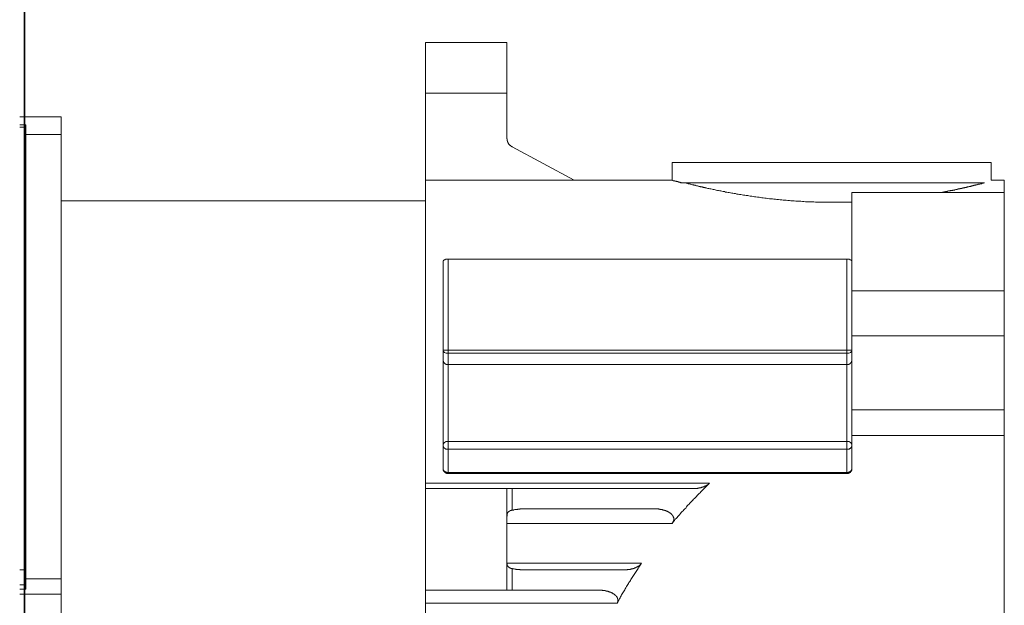
# Model space of a CAD drawing. Units: inches. Extents: x 46 to 577, y -517 to -139.
# Drawn here: x 411 to 509, y -296 to -238 of the extents above; entities that cross this region are included whole.
import ezdxf

# ---------------------------------------------------------------- set-up
doc = ezdxf.new("R2010")
doc.units = ezdxf.units.IN
doc.header["$MEASUREMENT"] = 0
doc.layers.add('图层 1', color=7, linetype='Continuous')

msp = doc.modelspace()

# ---------------------------------------------------------------- linework, layer by layer
at = {"layer": '图层 1', "color": 7, "lineweight": 35}
msp.add_lwpolyline([(411.638, -448.508), (411.638, -201.487)], dxfattribs=at)
at = {"layer": '图层 1', "color": 7, "lineweight": 9}
for points in [[(451.291, -240.359), (459.32, -240.359)], [(451.291, -240.359), (451.291, -245.366)], [(459.32, -240.359), (459.32, -245.366)], [(459.32, -245.366), (451.291, -245.366)], [(451.291, -245.366), (451.291, -253.981)], [(459.32, -245.366), (459.32, -249.797)], [(415.265, -247.713), (411.158, -247.713)], [(415.265, -249.456), (415.265, -247.713)], [(411.756, -248.512), (411.158, -248.512)], [(411.158, -248.736), (411.756, -248.736)], [(411.756, -248.736), (411.756, -248.512)], [(411.756, -292.503), (411.756, -248.736)], [(411.756, -249.456), (415.265, -249.456)], [(415.265, -293.401), (415.265, -249.456)], [(459.862, -250.675), (459.84, -250.675), (459.818, -250.655), (459.8, -250.655), (459.778, -250.638), (459.76, -250.638), (459.76, -250.616), (459.738, -250.616), (459.721, -250.598), (459.699, -250.598), (459.699, -250.578), (459.681, -250.552), (459.659, -250.552), (459.637, -250.536), (459.619, -250.51), (459.602, -250.495), (459.602, -250.477), (459.58, -250.477), (459.558, -250.455), (459.558, -250.437), (459.54, -250.437), (459.54, -250.415), (459.518, -250.396), (459.501, -250.378), (459.501, -250.358), (459.479, -250.358), (459.479, -250.334), (459.461, -250.314), (459.461, -250.294), (459.439, -250.275), (459.439, -250.253), (459.417, -250.235), (459.417, -250.215), (459.399, -250.195), (459.399, -250.178), (459.399, -250.156), (459.377, -250.136), (459.377, -250.116), (459.377, -250.094), (459.36, -250.094), (459.36, -250.076), (459.36, -250.054), (459.36, -250.035), (459.342, -250.017), (459.342, -249.995), (459.342, -249.975), (459.342, -249.955), (459.342, -249.936), (459.342, -249.916), (459.342, -249.892), (459.32, -249.874), (459.32, -249.856), (459.32, -249.834), (459.32, -249.817), (459.32, -249.797)], [(465.967, -253.981), (459.862, -250.675)], [(475.682, -252.22), (507.201, -252.22)], [(475.682, -253.981), (475.682, -252.22)], [(507.201, -252.22), (507.201, -253.981)], [(451.291, -283.95), (451.291, -253.981)], [(451.291, -253.981), (475.682, -253.981)], [(475.704, -254.003), (475.722, -254.003), (475.74, -254.003), (475.762, -254.003), (475.779, -254.003), (475.779, -254.025), (475.801, -254.025), (475.819, -254.025), (475.841, -254.025), (475.863, -254.043), (475.88, -254.043), (475.902, -254.043), (475.92, -254.043), (475.942, -254.062), (475.96, -254.062), (475.977, -254.062), (475.999, -254.062), (475.999, -254.082), (476.021, -254.082), (476.039, -254.082), (476.061, -254.082), (476.083, -254.1), (476.101, -254.1), (476.123, -254.1), (476.14, -254.1), (476.158, -254.1), (476.158, -254.12), (476.184, -254.12), (476.202, -254.12), (476.219, -254.12), (476.241, -254.142), (476.259, -254.142), (476.281, -254.142), (476.299, -254.142), (476.321, -254.162), (476.343, -254.162), (476.36, -254.162), (476.378, -254.162), (476.378, -254.186), (476.4, -254.186), (476.422, -254.186), (476.439, -254.186), (476.461, -254.203), (476.501, -254.203), (476.523, -254.203), (476.541, -254.221), (476.58, -254.221), (476.642, -254.243)], [(507.201, -253.981), (508.504, -253.981)], [(508.504, -255.183), (508.504, -253.981)], [(476.479, -254.243), (491.6, -254.243)], [(476.941, -254.243), (477.065, -254.261), (477.122, -254.28), (477.183, -254.302), (477.263, -254.32), (477.324, -254.34), (477.382, -254.34), (477.461, -254.362), (477.522, -254.382), (477.584, -254.404), (477.663, -254.421), (477.703, -254.421), (477.725, -254.441), (477.76, -254.441), (477.804, -254.463), (477.839, -254.463), (477.883, -254.463), (477.923, -254.481), (477.963, -254.481), (477.98, -254.5), (478.02, -254.5), (478.064, -254.525), (478.103, -254.525), (478.143, -254.547), (478.183, -254.547), (478.244, -254.564), (478.284, -254.564), (478.324, -254.584), (478.363, -254.584), (478.403, -254.604), (478.447, -254.604), (478.482, -254.624), (478.544, -254.624), (478.583, -254.644), (478.623, -254.644), (478.663, -254.661), (478.724, -254.661), (478.764, -254.681), (478.803, -254.681), (478.865, -254.701), (478.905, -254.701), (478.944, -254.721), (479.006, -254.743), (479.041, -254.743), (479.103, -254.765), (479.204, -254.787), (479.305, -254.806), (479.402, -254.824), (479.503, -254.844), (479.605, -254.864), (479.706, -254.883), (479.825, -254.899), (479.926, -254.921), (480.027, -254.967), (480.146, -254.982), (480.243, -255), (480.366, -255.024), (480.485, -255.042), (480.586, -255.062), (480.705, -255.084), (480.828, -255.101), (480.947, -255.143), (481.066, -255.165), (481.189, -255.183), (481.304, -255.203), (481.427, -255.222), (481.55, -255.242), (481.665, -255.266), (481.81, -255.284), (481.929, -255.306), (482.048, -255.343), (482.189, -255.363), (482.307, -255.383), (482.448, -255.403), (482.589, -255.425), (482.708, -255.443), (482.849, -255.46), (482.99, -255.484), (483.131, -255.504), (483.249, -255.526), (483.39, -255.546), (483.531, -255.564), (483.668, -255.588), (483.808, -255.605), (483.949, -255.623), (484.09, -255.647), (484.253, -255.663), (484.39, -255.682), (484.53, -255.704), (484.671, -255.722), (484.834, -255.748), (484.971, -255.766), (485.111, -255.784), (485.274, -255.803), (485.411, -255.803), (485.574, -255.828), (485.715, -255.845), (485.873, -255.865), (486.014, -255.883), (486.177, -255.883), (486.335, -255.905), (486.494, -255.927), (486.635, -255.947), (486.793, -255.947), (486.951, -255.964), (487.114, -255.984), (487.255, -255.984), (487.414, -256.006), (487.577, -256.006), (487.735, -256.024), (487.898, -256.046), (488.056, -256.046), (488.215, -256.065), (488.378, -256.065), (488.536, -256.083), (488.699, -256.083), (488.858, -256.105), (489.016, -256.105), (489.179, -256.105), (489.355, -256.123), (489.518, -256.123), (489.676, -256.123), (489.839, -256.147), (489.998, -256.147), (490.156, -256.147), (490.337, -256.147), (490.499, -256.164), (490.658, -256.164), (490.816, -256.164), (490.979, -256.164), (491.142, -256.164), (491.318, -256.164), (491.481, -256.164), (491.64, -256.164), (491.798, -256.164), (491.961, -256.164), (492.141, -256.164), (492.458, -256.164), (492.802, -256.147), (493.123, -256.147), (493.44, -256.147)], [(491.6, -254.243), (506.558, -254.243)], [(502.196, -255.183), (502.292, -255.183), (502.394, -255.165), (502.433, -255.143), (502.473, -255.143), (502.535, -255.143), (502.574, -255.123), (502.614, -255.123), (502.675, -255.101), (502.715, -255.101), (502.755, -255.084), (502.812, -255.084), (502.856, -255.084), (502.896, -255.062), (502.935, -255.062), (502.975, -255.042), (503.036, -255.042), (503.076, -255.042), (503.116, -255.024), (503.155, -255.024), (503.195, -255), (503.234, -255), (503.274, -254.982), (503.336, -254.982), (503.375, -254.982), (503.419, -254.967), (503.455, -254.967), (503.494, -254.945), (503.534, -254.945), (503.573, -254.945), (503.613, -254.921), (503.657, -254.921), (503.697, -254.899), (503.736, -254.899), (503.776, -254.883), (503.816, -254.883), (503.855, -254.883), (503.899, -254.864), (503.917, -254.864), (503.952, -254.844), (503.996, -254.844), (504.036, -254.844), (504.075, -254.824), (504.115, -254.824), (504.155, -254.806), (504.177, -254.806), (504.216, -254.806), (504.256, -254.787), (504.295, -254.787), (504.317, -254.765), (504.357, -254.765), (504.397, -254.765), (504.436, -254.743), (504.458, -254.743), (504.493, -254.721), (504.537, -254.721), (504.555, -254.721), (504.595, -254.701), (504.639, -254.701), (504.656, -254.681), (504.696, -254.681), (504.736, -254.681), (504.758, -254.661), (504.797, -254.661), (504.837, -254.661), (504.854, -254.644), (504.898, -254.644), (504.916, -254.624), (504.956, -254.624), (504.978, -254.624), (505.017, -254.604), (505.035, -254.604), (505.079, -254.604), (505.097, -254.584), (505.136, -254.584), (505.158, -254.584), (505.198, -254.564), (505.215, -254.564), (505.259, -254.564), (505.277, -254.547), (505.317, -254.547), (505.339, -254.525), (505.378, -254.525), (505.396, -254.525), (505.44, -254.5), (505.458, -254.5), (505.48, -254.5), (505.519, -254.481), (505.537, -254.481), (505.576, -254.481), (505.598, -254.463), (505.616, -254.463), (505.66, -254.463), (505.678, -254.441), (505.717, -254.441), (505.739, -254.441), (505.761, -254.421), (505.796, -254.421), (505.818, -254.421), (505.876, -254.404), (505.92, -254.382), (505.977, -254.382), (506.039, -254.362), (506.078, -254.362), (506.14, -254.34), (506.197, -254.32), (506.241, -254.32), (506.298, -254.302), (506.342, -254.28), (506.435, -254.261), (506.558, -254.243)], [(415.265, -256.006), (451.291, -256.006)], [(493.44, -255.183), (493.44, -264.92)], [(493.44, -255.183), (508.504, -255.183)], [(508.504, -255.183), (508.504, -264.92)], [(453.514, -261.777), (453.47, -261.777), (453.452, -261.777), (453.43, -261.777), (453.408, -261.777), (453.391, -261.777), (453.373, -261.777), (453.351, -261.777), (453.333, -261.777), (453.333, -261.795), (453.311, -261.795), (453.289, -261.795), (453.272, -261.795), (453.25, -261.812), (453.232, -261.812), (453.21, -261.812), (453.192, -261.836), (453.175, -261.836), (453.153, -261.852), (453.131, -261.852), (453.131, -261.872), (453.109, -261.872), (453.091, -261.894), (453.069, -261.894), (453.069, -261.916), (453.052, -261.916), (453.052, -261.935), (453.03, -261.955), (453.03, -261.973), (453.012, -261.993), (453.012, -262.013), (453.012, -262.035), (453.012, -262.054)], [(453.514, -261.777), (492.943, -261.777)], [(453.514, -270.77), (453.514, -261.777)], [(492.943, -261.777), (492.943, -270.77)], [(493.44, -262.054), (493.44, -262.035), (493.44, -262.013), (493.44, -261.993), (493.422, -261.993), (493.422, -261.973), (493.422, -261.955), (493.405, -261.955), (493.405, -261.935), (493.383, -261.916), (493.383, -261.894), (493.361, -261.894), (493.343, -261.872), (493.321, -261.872), (493.321, -261.852), (493.304, -261.852), (493.282, -261.836), (493.264, -261.836), (493.242, -261.836), (493.242, -261.812), (493.22, -261.812), (493.202, -261.812), (493.185, -261.795), (493.158, -261.795), (493.141, -261.795), (493.123, -261.795), (493.123, -261.777), (493.101, -261.777), (493.083, -261.777), (493.061, -261.777), (493.044, -261.777), (493.022, -261.777), (493, -261.777), (492.982, -261.777), (492.943, -261.777)], [(453.012, -282.488), (453.012, -262.054)], [(493.44, -264.92), (508.504, -264.92)], [(493.44, -264.92), (493.44, -269.366)], [(508.504, -264.92), (508.504, -269.366)], [(493.44, -269.366), (508.504, -269.366)], [(493.44, -269.366), (493.44, -276.678)], [(508.504, -269.366), (508.504, -276.678)], [(453.012, -270.77), (453.012, -270.828)], [(453.012, -270.77), (453.514, -270.77)], [(453.012, -270.828), (453.03, -270.889)], [(453.03, -270.889), (453.091, -270.946)], [(453.091, -270.946), (453.153, -271.008)], [(453.153, -271.008), (453.232, -271.048)], [(453.232, -271.048), (453.311, -271.074)], [(453.311, -271.074), (453.408, -271.092)], [(453.408, -271.092), (453.514, -271.092)], [(453.514, -271.092), (453.514, -270.77)], [(492.943, -270.77), (453.514, -270.77)], [(453.514, -271.092), (492.943, -271.092)], [(453.514, -272.212), (453.514, -271.092)], [(492.943, -270.77), (493.44, -270.77)], [(492.943, -271.092), (492.943, -270.77)], [(492.943, -271.092), (493.044, -271.092)], [(492.943, -271.092), (492.943, -272.212)], [(493.044, -271.092), (493.141, -271.074)], [(493.141, -271.074), (493.22, -271.048)], [(493.22, -271.048), (493.304, -271.008)], [(493.304, -271.008), (493.361, -270.946)], [(493.361, -270.946), (493.405, -270.889)], [(493.405, -270.889), (493.44, -270.828)], [(493.44, -270.828), (493.44, -270.77)], [(453.514, -272.212), (453.492, -272.212), (453.47, -272.212), (453.452, -272.212), (453.43, -272.212), (453.408, -272.212), (453.391, -272.212), (453.391, -272.192), (453.373, -272.192), (453.351, -272.192), (453.333, -272.192), (453.311, -272.17), (453.289, -272.17), (453.272, -272.17), (453.272, -272.153), (453.25, -272.153), (453.232, -272.128), (453.21, -272.111), (453.192, -272.111), (453.175, -272.091), (453.153, -272.073), (453.131, -272.053), (453.131, -272.034), (453.109, -272.034), (453.109, -272.014), (453.091, -272.014), (453.091, -271.99), (453.069, -271.99), (453.069, -271.97), (453.069, -271.948), (453.052, -271.948), (453.052, -271.928), (453.052, -271.91), (453.03, -271.888), (453.03, -271.871), (453.03, -271.853), (453.012, -271.853), (453.012, -271.831), (453.012, -271.811), (453.012, -271.792), (453.012, -271.77), (453.012, -271.754), (453.012, -271.732), (453.012, -271.71)], [(453.514, -272.212), (492.943, -272.212)], [(453.514, -279.803), (453.514, -272.212)], [(493.44, -271.71), (493.44, -271.732), (493.44, -271.754), (493.44, -271.77), (493.44, -271.792), (493.44, -271.811), (493.44, -271.831), (493.422, -271.853), (493.422, -271.871), (493.422, -271.888), (493.405, -271.91), (493.405, -271.928), (493.383, -271.948), (493.383, -271.97), (493.361, -271.99), (493.361, -272.014), (493.343, -272.014), (493.343, -272.034), (493.321, -272.034), (493.321, -272.053), (493.304, -272.053), (493.304, -272.073), (493.282, -272.091), (493.264, -272.111), (493.242, -272.111), (493.22, -272.128), (493.202, -272.153), (493.185, -272.153), (493.158, -272.17), (493.141, -272.17), (493.123, -272.192), (493.101, -272.192), (493.083, -272.192), (493.061, -272.192), (493.061, -272.212), (493.044, -272.212), (493.022, -272.212), (493, -272.212), (492.982, -272.212), (492.96, -272.212), (492.943, -272.212)], [(492.943, -272.212), (492.943, -279.803)], [(508.504, -276.678), (493.44, -276.678)], [(493.44, -276.678), (493.44, -279.22)], [(508.504, -279.22), (508.504, -276.678)], [(493.44, -279.22), (508.504, -279.22)], [(493.44, -282.488), (493.44, -279.22)], [(508.504, -344.768), (508.504, -279.22)], [(453.012, -280.202), (453.012, -280.18), (453.012, -280.162), (453.012, -280.144), (453.012, -280.125), (453.03, -280.103), (453.03, -280.085), (453.052, -280.065), (453.052, -280.045), (453.069, -280.021), (453.069, -280.001), (453.091, -280.001), (453.091, -279.981), (453.109, -279.964), (453.131, -279.944), (453.153, -279.924), (453.175, -279.907), (453.192, -279.907), (453.192, -279.88), (453.21, -279.88), (453.21, -279.863), (453.232, -279.863), (453.25, -279.845), (453.272, -279.845), (453.289, -279.845), (453.289, -279.821), (453.311, -279.821), (453.333, -279.821), (453.351, -279.821), (453.373, -279.803), (453.391, -279.803), (453.408, -279.803), (453.43, -279.803), (453.452, -279.803), (453.47, -279.803), (453.492, -279.803), (453.514, -279.803)], [(453.514, -280.585), (453.492, -280.585), (453.47, -280.585), (453.452, -280.585), (453.43, -280.585), (453.408, -280.585), (453.391, -280.585), (453.373, -280.585), (453.351, -280.585), (453.333, -280.563), (453.311, -280.563), (453.289, -280.563), (453.272, -280.543), (453.25, -280.543), (453.232, -280.543), (453.232, -280.521), (453.21, -280.521), (453.192, -280.501), (453.175, -280.483), (453.153, -280.483), (453.153, -280.466), (453.131, -280.466), (453.131, -280.444), (453.109, -280.444), (453.109, -280.428), (453.091, -280.428), (453.091, -280.408), (453.069, -280.389), (453.069, -280.362), (453.052, -280.362), (453.052, -280.34), (453.03, -280.323), (453.03, -280.303), (453.03, -280.283), (453.012, -280.283), (453.012, -280.265), (453.012, -280.246), (453.012, -280.224), (453.012, -280.202)], [(492.943, -279.803), (453.514, -279.803)], [(453.514, -280.585), (453.514, -279.803)], [(492.943, -280.585), (492.943, -279.803)], [(492.943, -279.803), (492.96, -279.803), (492.982, -279.803), (493, -279.803), (493.022, -279.803), (493.044, -279.803), (493.061, -279.803), (493.083, -279.803), (493.083, -279.821), (493.101, -279.821), (493.123, -279.821), (493.141, -279.821), (493.158, -279.821), (493.158, -279.845), (493.185, -279.845), (493.202, -279.845), (493.22, -279.863), (493.242, -279.863), (493.242, -279.88), (493.264, -279.88), (493.264, -279.907), (493.282, -279.907), (493.304, -279.924), (493.321, -279.944), (493.343, -279.964), (493.343, -279.981), (493.361, -279.981), (493.361, -280.001), (493.383, -280.001), (493.383, -280.021), (493.405, -280.045), (493.405, -280.065), (493.422, -280.085), (493.422, -280.103), (493.422, -280.125), (493.44, -280.144), (493.44, -280.162), (493.44, -280.18), (493.44, -280.202)], [(493.44, -280.202), (493.44, -280.224), (493.44, -280.246), (493.44, -280.265), (493.422, -280.283), (493.422, -280.303), (493.405, -280.323), (493.405, -280.34), (493.405, -280.362), (493.383, -280.362), (493.383, -280.389), (493.361, -280.408), (493.343, -280.428), (493.343, -280.444), (493.321, -280.444), (493.321, -280.466), (493.304, -280.466), (493.304, -280.483), (493.282, -280.483), (493.264, -280.501), (493.242, -280.521), (493.22, -280.521), (493.202, -280.543), (493.185, -280.543), (493.158, -280.563), (493.141, -280.563), (493.123, -280.563), (493.101, -280.585), (493.083, -280.585), (493.061, -280.585), (493.044, -280.585), (493.022, -280.585), (493, -280.585), (492.982, -280.585), (492.96, -280.585), (492.943, -280.585)], [(453.514, -282.867), (453.514, -280.585)], [(453.514, -280.585), (492.943, -280.585)], [(492.943, -280.585), (492.943, -282.867)], [(453.012, -282.488), (453.012, -282.506), (453.012, -282.526), (453.012, -282.546), (453.012, -282.565), (453.012, -282.587), (453.03, -282.609), (453.03, -282.627), (453.03, -282.647), (453.03, -282.669), (453.052, -282.689), (453.052, -282.706), (453.069, -282.728), (453.069, -282.748), (453.091, -282.748), (453.091, -282.77), (453.109, -282.788), (453.109, -282.808), (453.131, -282.808), (453.131, -282.827), (453.153, -282.827), (453.175, -282.849), (453.175, -282.867), (453.192, -282.867), (453.192, -282.889), (453.21, -282.889), (453.232, -282.907), (453.25, -282.907), (453.272, -282.924), (453.289, -282.924), (453.311, -282.946), (453.333, -282.946), (453.351, -282.946), (453.351, -282.966), (453.373, -282.966), (453.391, -282.966), (453.408, -282.966), (453.43, -282.966), (453.452, -282.966), (453.47, -282.966), (453.514, -282.99)], [(453.514, -282.867), (453.492, -282.867), (453.47, -282.867), (453.452, -282.867), (453.43, -282.867), (453.408, -282.867), (453.391, -282.867), (453.373, -282.867), (453.373, -282.849), (453.351, -282.849), (453.333, -282.849), (453.311, -282.849), (453.289, -282.849), (453.289, -282.827), (453.272, -282.827), (453.25, -282.827), (453.232, -282.808), (453.21, -282.808), (453.21, -282.788), (453.192, -282.788), (453.175, -282.77), (453.153, -282.748), (453.131, -282.748), (453.131, -282.728), (453.109, -282.728), (453.109, -282.706), (453.091, -282.706), (453.091, -282.689), (453.069, -282.669), (453.069, -282.647), (453.052, -282.627), (453.052, -282.609), (453.03, -282.609), (453.03, -282.587), (453.03, -282.565), (453.012, -282.546), (453.012, -282.526), (453.012, -282.506), (453.012, -282.488)], [(453.514, -282.99), (453.514, -282.867)], [(492.943, -282.867), (453.514, -282.867)], [(492.943, -282.99), (453.514, -282.99)], [(492.943, -282.99), (492.982, -282.99), (492.982, -282.966), (493, -282.966), (493.022, -282.966), (493.044, -282.966), (493.061, -282.966), (493.083, -282.966), (493.101, -282.946), (493.123, -282.946), (493.141, -282.946), (493.158, -282.924), (493.185, -282.924), (493.202, -282.907), (493.22, -282.907), (493.22, -282.889), (493.242, -282.889), (493.264, -282.867), (493.282, -282.849), (493.304, -282.827), (493.321, -282.827), (493.321, -282.808), (493.343, -282.788), (493.361, -282.77), (493.361, -282.748), (493.383, -282.748), (493.383, -282.728), (493.383, -282.706), (493.405, -282.706), (493.405, -282.689), (493.405, -282.669), (493.422, -282.669), (493.422, -282.647), (493.422, -282.627), (493.422, -282.609), (493.44, -282.587), (493.44, -282.565), (493.44, -282.546), (493.44, -282.526), (493.44, -282.506), (493.44, -282.488)], [(493.44, -282.488), (493.44, -282.506), (493.44, -282.526), (493.44, -282.546), (493.422, -282.546), (493.422, -282.565), (493.422, -282.587), (493.405, -282.609), (493.405, -282.627), (493.383, -282.647), (493.383, -282.669), (493.361, -282.689), (493.343, -282.706), (493.343, -282.728), (493.321, -282.728), (493.321, -282.748), (493.304, -282.748), (493.282, -282.77), (493.264, -282.788), (493.242, -282.788), (493.242, -282.808), (493.22, -282.808), (493.202, -282.808), (493.202, -282.827), (493.185, -282.827), (493.158, -282.827), (493.141, -282.849), (493.123, -282.849), (493.101, -282.849), (493.083, -282.849), (493.083, -282.867), (493.061, -282.867), (493.044, -282.867), (493.022, -282.867), (493, -282.867), (492.982, -282.867), (492.96, -282.867), (492.943, -282.867)], [(492.943, -282.99), (492.943, -282.867)], [(479.345, -283.95), (451.291, -283.95)], [(451.291, -283.95), (451.291, -284.472)], [(475.66, -287.916), (475.74, -287.815), (475.819, -287.711), (475.902, -287.617), (475.977, -287.513), (476.061, -287.434), (476.158, -287.335), (476.241, -287.236), (476.321, -287.133), (476.4, -287.056), (476.479, -286.952), (476.563, -286.855), (476.66, -286.752), (476.743, -286.675), (476.822, -286.573), (476.924, -286.472), (477.003, -286.395), (477.082, -286.292), (477.161, -286.193), (477.263, -286.096), (477.342, -286.012), (477.421, -285.913), (477.522, -285.814), (477.602, -285.733), (477.703, -285.631), (477.782, -285.532), (477.883, -285.451), (477.963, -285.352), (478.064, -285.253), (478.143, -285.174), (478.244, -285.075), (478.324, -284.971), (478.425, -284.89), (478.504, -284.788), (478.605, -284.692), (478.685, -284.61), (478.786, -284.509), (478.883, -284.41), (478.966, -284.328), (479.063, -284.225), (479.147, -284.15), (479.244, -284.047), (479.345, -283.95)], [(479.345, -283.95), (479.323, -283.97), (479.323, -283.987), (479.305, -283.987), (479.283, -284.009), (479.266, -284.029), (479.244, -284.047), (479.222, -284.047), (479.222, -284.071), (479.204, -284.071), (479.182, -284.093), (479.169, -284.093), (479.147, -284.111), (479.125, -284.133), (479.103, -284.15), (479.085, -284.15), (479.063, -284.17), (479.041, -284.17), (479.023, -284.192), (479.006, -284.192), (478.984, -284.21), (478.966, -284.21), (478.944, -284.21), (478.922, -284.225), (478.905, -284.249), (478.865, -284.249), (478.843, -284.269), (478.821, -284.269), (478.803, -284.291), (478.786, -284.291), (478.764, -284.291), (478.742, -284.309), (478.724, -284.309), (478.702, -284.328), (478.685, -284.328), (478.663, -284.328), (478.645, -284.35), (478.623, -284.35), (478.583, -284.35), (478.561, -284.37), (478.544, -284.37), (478.526, -284.37), (478.504, -284.39), (478.482, -284.39), (478.447, -284.39), (478.425, -284.39), (478.403, -284.41), (478.385, -284.41), (478.341, -284.41), (478.324, -284.41), (478.302, -284.434), (478.284, -284.434), (478.262, -284.434), (478.222, -284.434), (478.2, -284.434), (478.183, -284.452), (478.165, -284.452), (478.125, -284.452), (478.103, -284.452), (478.081, -284.452), (478.042, -284.452), (478.02, -284.472), (478.002, -284.472), (477.98, -284.472), (477.945, -284.472), (477.923, -284.472), (477.905, -284.472), (477.861, -284.472), (477.839, -284.472), (477.822, -284.472), (477.782, -284.472), (477.76, -284.472), (477.742, -284.472), (477.725, -284.472)], [(459.32, -284.472), (451.291, -284.472)], [(451.291, -284.472), (451.291, -294.526)], [(459.32, -284.472), (459.32, -294.526)], [(459.862, -284.472), (459.32, -284.472)], [(459.862, -286.613), (459.862, -284.472)], [(477.725, -284.472), (459.862, -284.472)], [(459.32, -287.236), (459.32, -287.216), (459.342, -287.174), (459.342, -287.152), (459.342, -287.133), (459.342, -287.115), (459.342, -287.093), (459.342, -287.075), (459.342, -287.056), (459.342, -287.036), (459.36, -287.016), (459.36, -286.996), (459.36, -286.974), (459.36, -286.952), (459.377, -286.932), (459.377, -286.915), (459.377, -286.895), (459.399, -286.895), (459.399, -286.875), (459.399, -286.855), (459.417, -286.855), (459.417, -286.838), (459.439, -286.816), (459.439, -286.794), (459.461, -286.794), (459.461, -286.774), (459.479, -286.774), (459.501, -286.752), (459.518, -286.752), (459.518, -286.732), (459.54, -286.732), (459.54, -286.714), (459.558, -286.714), (459.58, -286.695), (459.602, -286.695), (459.619, -286.675), (459.637, -286.675), (459.659, -286.657), (459.681, -286.657), (459.699, -286.657), (459.699, -286.633), (459.721, -286.633), (459.738, -286.633), (459.76, -286.633), (459.778, -286.613), (459.8, -286.613), (459.818, -286.613), (459.862, -286.613)], [(459.862, -286.613), (459.884, -286.593), (459.919, -286.593), (459.963, -286.593), (459.998, -286.573), (460.02, -286.573), (460.06, -286.573), (460.099, -286.556), (460.139, -286.556), (460.178, -286.556), (460.2, -286.556), (460.245, -286.534), (460.28, -286.534), (460.319, -286.534), (460.341, -286.534), (460.381, -286.534), (460.421, -286.514), (460.46, -286.514), (460.5, -286.514), (460.539, -286.514), (460.561, -286.514), (460.601, -286.514), (460.641, -286.492), (460.68, -286.492), (460.72, -286.492), (460.76, -286.492), (460.782, -286.492), (460.821, -286.492), (460.861, -286.492), (460.9, -286.492), (460.94, -286.492), (460.98, -286.492), (461.019, -286.492), (461.041, -286.492), (461.081, -286.492), (461.121, -286.492)], [(473.979, -286.492), (461.121, -286.492)], [(473.979, -286.492), (474.001, -286.492), (474.018, -286.492), (474.058, -286.492), (474.08, -286.492), (474.098, -286.492), (474.12, -286.492), (474.159, -286.492), (474.181, -286.492), (474.194, -286.492), (474.238, -286.492), (474.256, -286.492), (474.278, -286.492), (474.3, -286.492), (474.34, -286.514), (474.357, -286.514), (474.379, -286.514), (474.419, -286.514), (474.437, -286.514), (474.459, -286.514), (474.481, -286.534), (474.52, -286.534), (474.538, -286.534), (474.56, -286.534), (474.582, -286.534), (474.617, -286.556), (474.639, -286.556), (474.661, -286.556), (474.679, -286.556), (474.701, -286.573), (474.74, -286.573), (474.758, -286.573), (474.78, -286.593), (474.798, -286.593), (474.82, -286.593), (474.859, -286.613), (474.877, -286.613), (474.899, -286.613), (474.916, -286.633), (474.938, -286.633), (474.96, -286.633), (474.978, -286.657), (475, -286.657), (475.018, -286.657), (475.04, -286.675), (475.079, -286.675), (475.101, -286.695), (475.119, -286.695), (475.141, -286.714), (475.159, -286.714), (475.176, -286.714), (475.203, -286.732), (475.22, -286.732), (475.238, -286.752), (475.26, -286.752), (475.277, -286.774), (475.299, -286.794), (475.321, -286.794), (475.339, -286.816), (475.357, -286.816), (475.379, -286.838), (475.401, -286.838), (475.418, -286.855), (475.418, -286.875), (475.44, -286.875), (475.462, -286.895), (475.48, -286.895), (475.502, -286.915), (475.519, -286.932), (475.541, -286.952), (475.559, -286.974), (475.581, -286.974), (475.581, -286.996), (475.599, -287.016), (475.621, -287.016), (475.621, -287.036), (475.638, -287.056), (475.66, -287.075), (475.682, -287.075), (475.682, -287.093), (475.704, -287.115), (475.704, -287.133), (475.722, -287.152), (475.74, -287.174), (475.74, -287.194), (475.762, -287.194), (475.762, -287.216), (475.762, -287.236), (475.779, -287.236), (475.779, -287.254), (475.779, -287.278), (475.801, -287.295), (475.801, -287.317), (475.801, -287.335), (475.819, -287.357), (475.819, -287.375), (475.819, -287.394), (475.819, -287.414), (475.819, -287.434), (475.819, -287.454), (475.819, -287.476), (475.819, -287.496), (475.819, -287.513), (475.819, -287.535), (475.819, -287.557), (475.819, -287.577), (475.819, -287.597), (475.819, -287.617), (475.801, -287.639), (475.801, -287.656), (475.801, -287.676), (475.801, -287.694), (475.779, -287.711), (475.779, -287.736), (475.762, -287.755), (475.762, -287.775), (475.74, -287.799), (475.722, -287.815), (475.722, -287.837), (475.704, -287.857), (475.704, -287.874), (475.682, -287.874), (475.682, -287.896), (475.66, -287.916)], [(459.32, -287.916), (475.66, -287.916)], [(459.862, -292.382), (459.818, -292.382), (459.778, -292.382), (459.778, -292.364), (459.76, -292.364), (459.738, -292.364), (459.721, -292.364), (459.699, -292.345), (459.681, -292.345), (459.659, -292.345), (459.637, -292.32), (459.619, -292.32), (459.602, -292.303), (459.58, -292.303), (459.558, -292.281), (459.54, -292.281), (459.54, -292.261), (459.518, -292.261), (459.518, -292.245), (459.501, -292.245), (459.479, -292.221), (459.461, -292.201), (459.439, -292.201), (459.439, -292.182), (459.417, -292.16), (459.417, -292.142), (459.399, -292.142), (459.399, -292.124), (459.377, -292.1), (459.377, -292.083), (459.377, -292.065), (459.36, -292.065), (459.36, -292.043), (459.36, -292.025), (459.36, -292.006), (459.342, -291.986), (459.342, -291.964), (459.342, -291.94), (459.342, -291.92), (459.342, -291.902), (459.342, -291.88), (459.342, -291.862), (459.342, -291.843), (459.32, -291.825), (459.32, -291.781), (459.32, -291.763)], [(472.636, -291.862), (459.32, -291.862)], [(470.237, -295.807), (470.29, -295.71), (470.33, -295.609), (470.396, -295.507), (470.453, -295.389), (470.514, -295.287), (470.572, -295.188), (470.633, -295.089), (470.673, -294.986), (470.734, -294.889), (470.796, -294.788), (470.853, -294.686), (470.915, -294.587), (470.972, -294.488), (471.034, -294.387), (471.095, -294.284), (471.153, -294.167), (471.214, -294.066), (471.276, -293.969), (471.333, -293.863), (471.395, -293.766), (471.474, -293.665), (471.536, -293.562), (471.593, -293.469), (471.655, -293.366), (471.716, -293.267), (471.773, -293.163), (471.853, -293.064), (471.914, -292.965), (471.971, -292.864), (472.037, -292.763), (472.117, -292.661), (472.174, -292.565), (472.236, -292.463), (472.293, -292.364), (472.376, -292.261), (472.438, -292.16), (472.517, -292.065), (472.575, -291.964), (472.636, -291.862)], [(472.636, -291.862), (472.614, -291.88), (472.614, -291.902), (472.597, -291.902), (472.597, -291.92), (472.575, -291.94), (472.557, -291.964), (472.535, -291.986), (472.517, -292.006), (472.495, -292.025), (472.473, -292.043), (472.456, -292.065), (472.438, -292.065), (472.438, -292.083), (472.416, -292.083), (472.398, -292.1), (472.376, -292.124), (472.354, -292.142), (472.332, -292.142), (472.315, -292.16), (472.293, -292.16), (472.275, -292.182), (472.258, -292.182), (472.258, -292.201), (472.236, -292.201), (472.214, -292.221), (472.196, -292.221), (472.174, -292.245), (472.156, -292.245), (472.134, -292.261), (472.117, -292.261), (472.095, -292.281), (472.077, -292.281), (472.055, -292.303), (472.037, -292.303), (472.015, -292.303), (471.998, -292.32), (471.971, -292.32), (471.954, -292.345), (471.936, -292.345), (471.914, -292.345), (471.897, -292.364), (471.853, -292.364), (471.835, -292.382), (471.817, -292.382), (471.795, -292.382), (471.773, -292.404), (471.756, -292.404), (471.734, -292.404), (471.694, -292.422), (471.677, -292.422), (471.655, -292.422), (471.637, -292.422), (471.615, -292.444), (471.593, -292.444), (471.553, -292.444), (471.536, -292.444), (471.514, -292.463), (471.492, -292.463), (471.456, -292.463), (471.434, -292.463), (471.412, -292.485), (471.395, -292.485), (471.355, -292.485), (471.333, -292.485), (471.311, -292.485), (471.294, -292.485), (471.254, -292.485), (471.232, -292.503), (471.214, -292.503), (471.197, -292.503), (471.153, -292.503), (471.135, -292.503), (471.113, -292.503), (471.073, -292.503), (471.056, -292.503), (471.034, -292.503), (470.994, -292.503), (470.972, -292.503), (470.955, -292.503), (470.933, -292.503), (470.893, -292.503)], [(411.756, -292.503), (411.158, -292.503)], [(411.756, -293.989), (411.756, -292.503)], [(459.862, -294.526), (459.862, -292.382)], [(461.121, -292.503), (461.081, -292.503), (461.041, -292.503), (461.019, -292.503), (460.98, -292.503), (460.94, -292.503), (460.9, -292.503), (460.861, -292.503), (460.821, -292.503), (460.782, -292.503), (460.76, -292.503), (460.72, -292.503), (460.68, -292.503), (460.641, -292.503), (460.601, -292.485), (460.561, -292.485), (460.539, -292.485), (460.5, -292.485), (460.46, -292.485), (460.421, -292.485), (460.381, -292.463), (460.341, -292.463), (460.319, -292.463), (460.28, -292.463), (460.245, -292.463), (460.2, -292.444), (460.178, -292.444), (460.139, -292.444), (460.099, -292.444), (460.06, -292.422), (460.02, -292.422), (459.998, -292.422), (459.963, -292.404), (459.919, -292.404), (459.884, -292.404), (459.862, -292.382)], [(461.121, -292.503), (470.893, -292.503)], [(415.265, -293.401), (411.756, -293.401)], [(415.265, -293.401), (415.265, -294.926)], [(411.158, -293.989), (411.756, -293.989)], [(411.158, -294.429), (411.756, -294.429)], [(415.265, -294.926), (411.158, -294.926)], [(411.756, -294.429), (411.756, -293.989)], [(415.265, -329.081), (415.265, -294.926)], [(459.32, -294.526), (451.291, -294.526)], [(451.291, -294.526), (451.291, -295.807)], [(459.32, -294.526), (459.862, -294.526)], [(468.45, -294.526), (459.862, -294.526)], [(468.45, -294.526), (468.472, -294.526), (468.489, -294.526), (468.529, -294.526), (468.551, -294.526), (468.569, -294.526), (468.613, -294.526), (468.63, -294.526), (468.648, -294.526), (468.67, -294.526), (468.71, -294.526), (468.732, -294.526), (468.749, -294.526), (468.793, -294.546), (468.811, -294.546), (468.828, -294.546), (468.85, -294.546), (468.89, -294.546), (468.912, -294.546), (468.93, -294.565), (468.952, -294.565), (468.991, -294.565), (469.013, -294.565), (469.031, -294.565), (469.053, -294.587), (469.093, -294.587), (469.11, -294.587), (469.132, -294.587), (469.15, -294.607), (469.172, -294.607), (469.211, -294.607), (469.233, -294.607), (469.251, -294.625), (469.269, -294.625), (469.291, -294.625), (469.33, -294.647), (469.352, -294.647), (469.374, -294.647), (469.392, -294.669), (469.414, -294.669), (469.431, -294.669), (469.454, -294.686), (469.471, -294.686), (469.493, -294.711), (469.533, -294.711), (469.55, -294.711), (469.572, -294.728), (469.594, -294.728), (469.612, -294.748), (469.634, -294.748), (469.652, -294.77), (469.674, -294.77), (469.691, -294.788), (469.713, -294.788), (469.731, -294.788), (469.753, -294.805), (469.77, -294.827), (469.792, -294.827), (469.814, -294.845), (469.832, -294.871), (469.854, -294.871), (469.872, -294.889), (469.889, -294.889), (469.889, -294.909), (469.911, -294.909), (469.933, -294.926), (469.951, -294.926), (469.973, -294.946), (469.973, -294.968), (469.991, -294.968), (470.013, -294.986), (470.035, -295.006), (470.057, -295.006), (470.057, -295.025), (470.074, -295.047), (470.092, -295.047), (470.092, -295.069), (470.114, -295.089), (470.136, -295.107), (470.153, -295.107), (470.153, -295.127), (470.171, -295.144), (470.193, -295.168), (470.193, -295.188), (470.215, -295.21), (470.215, -295.228), (470.237, -295.228), (470.237, -295.245), (470.237, -295.267), (470.25, -295.267), (470.25, -295.287), (470.25, -295.307), (470.272, -295.329), (470.272, -295.347), (470.272, -295.366), (470.29, -295.389), (470.29, -295.408), (470.29, -295.426), (470.29, -295.45), (470.29, -295.47), (470.29, -295.49), (470.312, -295.507), (470.312, -295.529), (470.312, -295.549), (470.29, -295.567), (470.29, -295.587), (470.29, -295.609), (470.29, -295.628), (470.29, -295.648), (470.29, -295.67), (470.272, -295.69), (470.272, -295.71), (470.272, -295.73), (470.25, -295.73), (470.25, -295.749), (470.25, -295.767), (470.25, -295.787), (470.237, -295.787), (470.237, -295.807)], [(451.291, -295.807), (470.237, -295.807)], [(451.291, -362.796), (451.291, -295.807)]]:
    msp.add_lwpolyline(points, dxfattribs=at)

doc.saveas('drawing.dxf')
